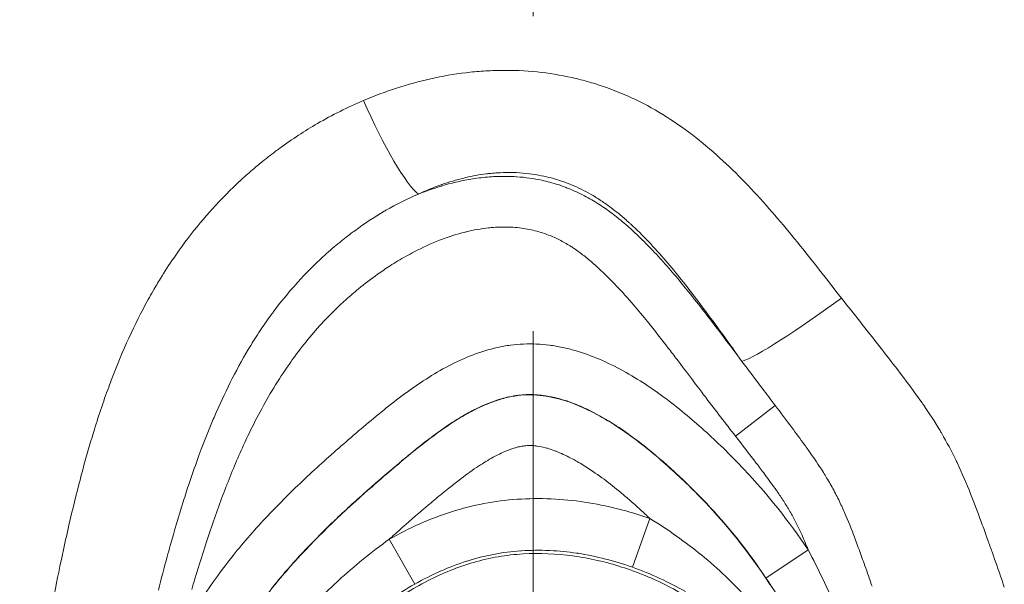
# Model space of a CAD drawing. Extents: x -82266 to -69628, y 18105 to 27015.
# Drawn here: x -79064 to -79004, y 22163 to 22197 of the extents above; entities that cross this region are included whole.
import ezdxf

# ---------------------------------------------------------------- set-up
doc = ezdxf.new("R2010")
doc.units = 0
doc.header["$MEASUREMENT"] = 0
doc.header["$PDMODE"] = 1
doc.linetypes.add('CENTER', pattern=[50.8, 31.75, -6.35, 6.35, -6.35])
doc.layers.get('0').update_dxf_attribs({"linetype": 'CONTINUOUS'})
doc.layers.get('DefPoints').update_dxf_attribs({"linetype": 'CONTINUOUS'})
for name, color, linetype, lineweight in [('FRAM3', 1, 'CONTINUOUS', 50), ('基準線', 6, 'CENTER', 18), ('外形線', 7, 'CONTINUOUS', 18), ('寸法線', 3, 'CONTINUOUS', 18)]:
    doc.layers.add(name, color=color, linetype=linetype, lineweight=lineweight)
doc.styles.get("Standard").update_dxf_attribs({"font": 'TXT.SHX', "bigfont": 'bigfont.shx'})
doc.dimstyles.new('30ベース', dxfattribs={"dimscale": 30, "dimtxt": 3, "dimasz": 3, "dimexe": 0, "dimexo": 1, "dimgap": 1, "dimtad": 3, "dimdec": 0, "dimdsep": 46, "dimtxsty": 'STANDARD', "dimblk": 'DOTSMALL', "dimcen": 0, "dimclrd": 256, "dimclre": 256, "dimclrt": 7, "dimadec": 3, "dimazin": 2, "dimtfac": 1, "dimtdec": 0, "dimtix": 1, "dimtmove": 2, "dimatfit": 2, "dimldrblk": 'OPEN', "dimfxl": 1, "dimtolj": 1, "dimlwd": -1, "dimlwe": -1, "dimarcsym": 0})

# ---------------------------------------------------------------- blocks, each defined once
blk = doc.blocks.new('_DotSmall')
at = {"layer": 'FRAM3', "color": 0, "const_width": 0.5}
blk.add_lwpolyline([(-0.0625, 0, 1), (0.0625, 0, 1)], format="xyb", close=True, dxfattribs=at)
blk = doc.blocks.new('*D9')
at = {"layer": 'DefPoints', "color": 0}
for p in [(-80075.694, 24582.71), (-79031.607, 24582.71), (-79576.417, 21102.935)]:
    blk.add_point(p, dxfattribs=at)
at = {"layer": '寸法線'}
for p, q in [((-79061.607, 24582.71), (-80075.694, 24582.71)), ((-80075.694, 21102.935), (-80075.694, 24582.71)), ((-79606.417, 21102.935), (-80075.694, 21102.935))]:
    blk.add_line(p, q, dxfattribs=at)
at = {"layer": '寸法線', "xscale": 90, "yscale": 90, "zscale": 90}
for p, rotation in [((-80075.694, 24582.71), 90), ((-80075.694, 21102.935), 270)]:
    blk.add_blockref('_DotSmall', p, dxfattribs=dict(at, rotation=rotation))
at = {"layer": '寸法線', "color": 7, "insert": (-80150.694, 22842.822), "char_height": 90, "attachment_point": 5, "rotation": 90}
blk.add_mtext('\\A1;(3480)', dxfattribs=at)
blk = doc.blocks.new('_OPEN')
at = {"color": 0, "linetype": 'ByBlock'}
for p, q in [((-1, 0.16667), (0, 0)), ((0, 0), (-1, -0.16667)), ((0, 0), (-1, 0))]:
    blk.add_line(p, q, dxfattribs=at)

msp = doc.modelspace()

# ---------------------------------------------------------------- linework, layer by layer
at = {"layer": '基準線', "ltscale": 3}
msp.add_line((-79032.59, 24159.595), (-79032.59, 20102.935), dxfattribs=at)
at = {"layer": '外形線', "extrusion": (0, 1, 0)}
for p, q in [((-79017.946, 22173.895), (-79020.348, 22172.039)), ((-79026.58, 22164.105), (-79025.526, 22167.049)), ((-79039.754, 22163.088), (-79041.296, 22165.808)), ((-79015.954, 22165.163), (-79018.503, 22163.457))]:
    msp.add_line(p, q, dxfattribs=at)
at = {"layer": '外形線'}
msp.add_ellipse((-79041.818, 22192.374), major_axis=(-2.606, 5.79), ratio=0.15265, start_param=1.50752, end_param=2.876612, dxfattribs=at)
at = {"layer": '外形線', "extrusion": (1e-16, 0, -1)}
msp.add_ellipse((-79015.07, 22180.27), major_axis=(5.15, 3.715), ratio=0.089052, start_param=1.414387, end_param=2.878724, dxfattribs=at)
at = {"layer": '外形線'}
for points, knots in [([(-79042.865, 22192.343), (-79042.21, 22192.621), (-79041.537, 22192.874), (-79040.172, 22193.316), (-79039.482, 22193.505), (-79038.088, 22193.817), (-79037.383, 22193.939), (-79036.314, 22194.068), (-79035.956, 22194.102), (-79035.235, 22194.15), (-79034.871, 22194.164), (-79033.064, 22194.186), (-79031.639, 22194.042), (-79029.885, 22193.65), (-79029.536, 22193.561), (-79028.84, 22193.361), (-79028.492, 22193.25), (-79027.467, 22192.886), (-79026.804, 22192.603), (-79025.518, 22191.96), (-79024.895, 22191.6), (-79023.684, 22190.811), (-79023.096, 22190.38), (-79021.412, 22189.03), (-79020.381, 22188.042), (-79018.426, 22185.965), (-79017.502, 22184.876), (-79015.699, 22182.654), (-79014.822, 22181.522), (-79013.941, 22180.396)], [0.08953821, 0.08953821, 0.08953821, 0.08953821, 0.09169115, 0.09169115, 0.0938441, 0.0938441, 0.09599705, 0.09599705, 0.09707352, 0.09707352, 0.09814999, 0.09814999, 0.10245588, 0.10245588, 0.10353236, 0.10353236, 0.10460883, 0.10460883, 0.10676178, 0.10676178, 0.10891472, 0.10891472, 0.11106767, 0.11106767, 0.11537356, 0.11537356, 0.11967945, 0.11967945, 0.12398535, 0.12398535, 0.12398535, 0.12398535]), ([(-79030.995, 22183.909), (-79031.104, 22183.964), (-79031.215, 22184.017), (-79031.327, 22184.067), (-79031.435, 22184.115), (-79031.545, 22184.161), (-79031.656, 22184.203)], [0.1078360785, 0.1078360785, 0.1078360785, 0.1078360785, 0.1081978256, 0.1081978256, 0.1081978256, 0.108546454, 0.108546454, 0.108546454, 0.108546454]), ([(-79030.052, 22177.218), (-79029.546, 22177.073), (-79029.053, 22176.894), (-79028.569, 22176.688), (-79028.085, 22176.481), (-79027.608, 22176.247), (-79027.145, 22175.992)], [0.150085578, 0.150085578, 0.150085578, 0.150085578, 0.1516539, 0.1516539, 0.1516539, 0.153222223, 0.153222223, 0.153222223, 0.153222223]), ([(-79047.242, 22176.555), (-79047.569, 22176.095), (-79047.879, 22175.627), (-79048.174, 22175.151), (-79048.765, 22174.199), (-79049.295, 22173.214), (-79049.782, 22172.206)], [0.126836426, 0.126836426, 0.126836426, 0.126836426, 0.12849915, 0.12849915, 0.12849915, 0.1318246, 0.1318246, 0.1318246, 0.1318246]), ([(-79039.075, 22175.491), (-79038.631, 22175.776), (-79038.174, 22176.046), (-79037.704, 22176.292), (-79037.235, 22176.537), (-79036.756, 22176.757), (-79036.265, 22176.945)], [0.140675645, 0.140675645, 0.140675645, 0.140675645, 0.142243967, 0.142243967, 0.142243967, 0.143812289, 0.143812289, 0.143812289, 0.143812289]), ([(-79052.835, 22154.107), (-79052.579, 22155.097), (-79052.264, 22156.062), (-79051.5, 22157.934), (-79051.049, 22158.841), (-79050.279, 22160.161), (-79050.006, 22160.595), (-79049.434, 22161.448), (-79049.136, 22161.864), (-79048.213, 22163.084), (-79047.557, 22163.861), (-79045.505, 22166.111), (-79044.021, 22167.506), (-79042.105, 22169.192), (-79041.719, 22169.526), (-79040.944, 22170.189), (-79040.555, 22170.518), (-79039.375, 22171.491), (-79038.574, 22172.12), (-79037.303, 22172.974), (-79036.868, 22173.243), (-79035.96, 22173.732), (-79035.496, 22173.948), (-79034.774, 22174.209), (-79034.529, 22174.285), (-79034.029, 22174.411), (-79033.775, 22174.46), (-79033.013, 22174.558), (-79032.503, 22174.553), (-79031.477, 22174.418), (-79030.981, 22174.293), (-79030.017, 22173.966), (-79029.547, 22173.763), (-79028.168, 22173.07), (-79027.317, 22172.514), (-79025.686, 22171.304), (-79024.908, 22170.648), (-79023.397, 22169.275), (-79022.671, 22168.561), (-79020.602, 22166.342), (-79019.362, 22164.756), (-79018.261, 22163.064)], [0.10241735, 0.10241735, 0.10241735, 0.10241735, 0.1054648, 0.1054648, 0.10851226, 0.10851226, 0.11003599, 0.11003599, 0.11155971, 0.11155971, 0.11460717, 0.11460717, 0.12070207, 0.12070207, 0.1222258, 0.1222258, 0.12374953, 0.12374953, 0.12679698, 0.12679698, 0.12832071, 0.12832071, 0.12984443, 0.12984443, 0.1306063, 0.1306063, 0.13136816, 0.13136816, 0.13289189, 0.13289189, 0.13441561, 0.13441561, 0.13593934, 0.13593934, 0.13898679, 0.13898679, 0.14203425, 0.14203425, 0.1450817, 0.1450817, 0.15117661, 0.15117661, 0.15117661, 0.15117661]), ([(-79044.059, 22171.575), (-79043.66, 22171.922), (-79043.259, 22172.266), (-79042.855, 22172.607), (-79042.452, 22172.949), (-79042.045, 22173.287), (-79041.633, 22173.619)], [0.134402355, 0.134402355, 0.134402355, 0.134402355, 0.135970678, 0.135970678, 0.135970678, 0.137539, 0.137539, 0.137539, 0.137539]), ([(-79031.506, 22168.244), (-79030.823, 22168.214), (-79030.147, 22168.148), (-79029.477, 22168.047), (-79028.137, 22167.846), (-79026.82, 22167.512), (-79025.526, 22167.049)], [0.01029996, 0.01029996, 0.01029996, 0.01029996, 0.012359952, 0.012359952, 0.012359952, 0.016479935, 0.016479935, 0.016479935, 0.016479935]), ([(-79041.296, 22165.808), (-79040.698, 22166.148), (-79040.085, 22166.458), (-79039.457, 22166.736), (-79038.828, 22167.014), (-79038.186, 22167.259), (-79037.539, 22167.464)], [0, 0, 0, 0, 0.002059992, 0.002059992, 0.002059992, 0.004119984, 0.004119984, 0.004119984, 0.004119984]), ([(-79025.526, 22167.049), (-79024.425, 22166.382), (-79023.38, 22165.645), (-79021.405, 22164.025), (-79020.472, 22163.137), (-79019.613, 22162.185)], [0, 0, 0, 0, 0.003834634, 0.003834634, 0.007669268, 0.007669268, 0.007669268, 0.007669268]), ([(-79044.664, 22166.885), (-79045.329, 22166.248), (-79045.98, 22165.596), (-79046.608, 22164.92), (-79046.923, 22164.583), (-79047.232, 22164.239), (-79047.534, 22163.89)], [0.038698168, 0.038698168, 0.038698168, 0.038698168, 0.041454091, 0.041454091, 0.041454091, 0.042832052, 0.042832052, 0.042832052, 0.042832052]), ([(-79051.189, 22140.959), (-79051.236, 22141.211), (-79051.276, 22141.46), (-79051.345, 22141.962), (-79051.374, 22142.213), (-79051.445, 22142.967), (-79051.472, 22143.471), (-79051.483, 22144.482), (-79051.468, 22144.991), (-79051.398, 22145.999), (-79051.343, 22146.5), (-79051.121, 22147.989), (-79050.896, 22148.965), (-79050.439, 22150.406), (-79050.266, 22150.884), (-79049.882, 22151.821), (-79049.672, 22152.278), (-79048.989, 22153.621), (-79048.467, 22154.477), (-79047.308, 22156.123), (-79046.669, 22156.915), (-79045.327, 22158.409), (-79044.623, 22159.118), (-79043.152, 22160.465), (-79042.383, 22161.101), (-79041.163, 22161.981), (-79040.746, 22162.262), (-79039.885, 22162.796), (-79039.442, 22163.048), (-79038.092, 22163.74), (-79037.161, 22164.122), (-79035.705, 22164.542), (-79035.207, 22164.657), (-79034.205, 22164.828), (-79033.704, 22164.885), (-79032.199, 22164.975), (-79031.194, 22164.931), (-79029.683, 22164.725), (-79029.183, 22164.633), (-79028.2, 22164.408), (-79027.715, 22164.275), (-79026.281, 22163.817), (-79025.35, 22163.433), (-79023.994, 22162.738), (-79023.552, 22162.487), (-79022.696, 22161.955), (-79022.28, 22161.672), (-79021.072, 22160.774), (-79020.317, 22160.109), (-79019.614, 22159.375)], [0.12170062, 0.12170062, 0.12170062, 0.12170062, 0.12245788, 0.12245788, 0.12321514, 0.12321514, 0.12472965, 0.12472965, 0.12624417, 0.12624417, 0.12775868, 0.12775868, 0.13078772, 0.13078772, 0.13230223, 0.13230223, 0.13381675, 0.13381675, 0.13684578, 0.13684578, 0.13987481, 0.13987481, 0.14290384, 0.14290384, 0.14593288, 0.14593288, 0.14744739, 0.14744739, 0.14896191, 0.14896191, 0.15199094, 0.15199094, 0.15350546, 0.15350546, 0.15501997, 0.15501997, 0.158049, 0.158049, 0.15956352, 0.15956352, 0.16107804, 0.16107804, 0.16410707, 0.16410707, 0.16562158, 0.16562158, 0.1671361, 0.1671361, 0.17016513, 0.17016513, 0.17016513, 0.17016513])]:
    msp.add_open_spline(points, degree=3, knots=knots, dxfattribs=at)
for points in [[(-79045.642, 22190.953), (-79044.752, 22191.47), (-79043.828, 22191.935), (-79042.865, 22192.343)], [(-79047.917, 22189.465), (-79047.185, 22190.001), (-79046.427, 22190.497), (-79045.642, 22190.953)], [(-79049.067, 22188.576), (-79048.776, 22188.814), (-79048.48, 22189.046), (-79048.18, 22189.27)], [(-79048.18, 22189.27), (-79048.093, 22189.336), (-79048.005, 22189.401), (-79047.917, 22189.465)], [(-79049.367, 22188.327), (-79049.268, 22188.411), (-79049.168, 22188.494), (-79049.067, 22188.576)], [(-79050.172, 22187.621), (-79049.909, 22187.861), (-79049.64, 22188.097), (-79049.367, 22188.327)], [(-79035.428, 22187.905), (-79035.845, 22187.854), (-79036.256, 22187.78), (-79036.663, 22187.686)], [(-79035.154, 22187.936), (-79035.246, 22187.927), (-79035.337, 22187.917), (-79035.428, 22187.905)], [(-79034.749, 22187.969), (-79034.885, 22187.96), (-79035.02, 22187.949), (-79035.154, 22187.936)], [(-79034.074, 22187.99), (-79034.299, 22187.99), (-79034.525, 22187.983), (-79034.749, 22187.969)], [(-79033.607, 22187.98), (-79033.763, 22187.986), (-79033.918, 22187.99), (-79034.074, 22187.99)], [(-79032.084, 22187.795), (-79032.587, 22187.896), (-79033.094, 22187.957), (-79033.607, 22187.98)], [(-79052.208, 22185.555), (-79051.666, 22186.167), (-79051.095, 22186.756), (-79050.496, 22187.321)], [(-79050.496, 22187.321), (-79050.389, 22187.422), (-79050.281, 22187.522), (-79050.172, 22187.621)], [(-79039.229, 22186.801), (-79038.661, 22187.016), (-79038.075, 22187.203), (-79037.485, 22187.352)], [(-79036.79, 22187.656), (-79037.241, 22187.547), (-79037.686, 22187.414), (-79038.125, 22187.26)], [(-79037.485, 22187.352), (-79037.194, 22187.425), (-79036.903, 22187.489), (-79036.61, 22187.544)], [(-79036.663, 22187.686), (-79036.705, 22187.676), (-79036.748, 22187.666), (-79036.79, 22187.656)], [(-79036.61, 22187.544), (-79036.282, 22187.605), (-79035.951, 22187.653), (-79035.619, 22187.689)], [(-79035.619, 22187.689), (-79035.448, 22187.707), (-79035.276, 22187.722), (-79035.103, 22187.733)], [(-79035.103, 22187.733), (-79034.948, 22187.743), (-79034.792, 22187.75), (-79034.636, 22187.754)], [(-79034.636, 22187.754), (-79034.299, 22187.762), (-79033.958, 22187.756), (-79033.62, 22187.734)], [(-79033.62, 22187.734), (-79033.604, 22187.733), (-79033.588, 22187.732), (-79033.572, 22187.731)], [(-79033.572, 22187.731), (-79033.064, 22187.696), (-79032.562, 22187.625), (-79032.067, 22187.518)], [(-79031.501, 22187.659), (-79031.695, 22187.711), (-79031.889, 22187.756), (-79032.084, 22187.795)], [(-79032.067, 22187.518), (-79031.903, 22187.482), (-79031.739, 22187.443), (-79031.576, 22187.399)], [(-79031.576, 22187.399), (-79031.249, 22187.311), (-79030.923, 22187.206), (-79030.603, 22187.084)], [(-79030.882, 22187.473), (-79031.088, 22187.542), (-79031.294, 22187.604), (-79031.501, 22187.659)], [(-79030.594, 22187.371), (-79030.69, 22187.406), (-79030.786, 22187.441), (-79030.882, 22187.473)], [(-79030.274, 22187.245), (-79030.38, 22187.289), (-79030.486, 22187.331), (-79030.594, 22187.371)], [(-79039.535, 22186.682), (-79040.214, 22186.394), (-79040.867, 22186.066), (-79041.498, 22185.702)], [(-79038.163, 22187.246), (-79038.631, 22187.08), (-79039.09, 22186.89), (-79039.535, 22186.682)], [(-79039.533, 22186.682), (-79039.432, 22186.723), (-79039.331, 22186.762), (-79039.229, 22186.801)], [(-79038.125, 22187.26), (-79038.138, 22187.255), (-79038.151, 22187.251), (-79038.163, 22187.246)], [(-79030.603, 22187.084), (-79030.592, 22187.08), (-79030.581, 22187.076), (-79030.57, 22187.071)], [(-79030.57, 22187.071), (-79030.404, 22187.008), (-79030.242, 22186.941), (-79030.081, 22186.869)], [(-79029.686, 22186.98), (-79029.877, 22187.074), (-79030.074, 22187.163), (-79030.274, 22187.245)], [(-79030.081, 22186.869), (-79029.921, 22186.798), (-79029.761, 22186.722), (-79029.605, 22186.643)], [(-79029.113, 22186.675), (-79029.302, 22186.783), (-79029.493, 22186.885), (-79029.686, 22186.98)], [(-79028.542, 22186.325), (-79028.728, 22186.447), (-79028.919, 22186.564), (-79029.113, 22186.675)], [(-79029.605, 22186.643), (-79029.301, 22186.488), (-79029.009, 22186.321), (-79028.723, 22186.141)], [(-79028.723, 22186.141), (-79028.585, 22186.054), (-79028.447, 22185.963), (-79028.312, 22185.871)], [(-79027.973, 22185.928), (-79028.16, 22186.066), (-79028.349, 22186.198), (-79028.542, 22186.325)], [(-79052.55, 22185.162), (-79052.437, 22185.294), (-79052.323, 22185.425), (-79052.208, 22185.555)], [(-79041.599, 22185.644), (-79042.215, 22185.285), (-79042.81, 22184.892), (-79043.387, 22184.47)], [(-79041.498, 22185.702), (-79041.532, 22185.683), (-79041.565, 22185.664), (-79041.599, 22185.644)], [(-79028.312, 22185.871), (-79028.188, 22185.785), (-79028.065, 22185.698), (-79027.942, 22185.607)], [(-79027.896, 22185.871), (-79027.921, 22185.89), (-79027.947, 22185.91), (-79027.973, 22185.928)], [(-79027.942, 22185.607), (-79027.936, 22185.603), (-79027.93, 22185.598), (-79027.924, 22185.594)], [(-79027.924, 22185.594), (-79027.678, 22185.411), (-79027.436, 22185.22), (-79027.202, 22185.025)], [(-79027.398, 22185.482), (-79027.561, 22185.615), (-79027.727, 22185.745), (-79027.896, 22185.871)], [(-79026.827, 22184.992), (-79027.013, 22185.159), (-79027.203, 22185.322), (-79027.398, 22185.482)], [(-79054.014, 22183.286), (-79053.551, 22183.934), (-79053.063, 22184.559), (-79052.55, 22185.162)], [(-79027.202, 22185.025), (-79027.052, 22184.899), (-79026.904, 22184.771), (-79026.759, 22184.642)], [(-79026.704, 22184.881), (-79026.745, 22184.918), (-79026.786, 22184.955), (-79026.827, 22184.992)], [(-79043.517, 22184.374), (-79043.782, 22184.177), (-79044.043, 22183.973), (-79044.3, 22183.764)], [(-79043.387, 22184.47), (-79043.43, 22184.438), (-79043.474, 22184.406), (-79043.517, 22184.374)], [(-79036.736, 22184.378), (-79037.212, 22184.258), (-79037.683, 22184.107), (-79038.141, 22183.933)], [(-79036.647, 22184.4), (-79036.677, 22184.393), (-79036.706, 22184.386), (-79036.736, 22184.378)], [(-79035.293, 22184.639), (-79035.749, 22184.591), (-79036.2, 22184.509), (-79036.647, 22184.4)], [(-79034.985, 22184.667), (-79035.088, 22184.66), (-79035.19, 22184.65), (-79035.293, 22184.639)], [(-79034.56, 22184.688), (-79034.702, 22184.685), (-79034.843, 22184.677), (-79034.985, 22184.667)], [(-79033.819, 22184.674), (-79034.065, 22184.69), (-79034.314, 22184.694), (-79034.56, 22184.688)], [(-79033.292, 22184.621), (-79033.467, 22184.645), (-79033.643, 22184.662), (-79033.819, 22184.674)], [(-79032.372, 22184.437), (-79032.675, 22184.518), (-79032.982, 22184.58), (-79033.292, 22184.621)], [(-79031.669, 22184.208), (-79031.9, 22184.297), (-79032.135, 22184.373), (-79032.372, 22184.437)], [(-79026.759, 22184.642), (-79026.686, 22184.577), (-79026.615, 22184.512), (-79026.543, 22184.447)], [(-79025.609, 22183.806), (-79025.961, 22184.176), (-79026.325, 22184.535), (-79026.704, 22184.881)], [(-79026.543, 22184.447), (-79026.242, 22184.17), (-79025.951, 22183.886), (-79025.666, 22183.595)], [(-79044.3, 22183.764), (-79044.602, 22183.518), (-79044.898, 22183.264), (-79045.186, 22183.003)], [(-79038.261, 22183.887), (-79038.785, 22183.683), (-79039.296, 22183.449), (-79039.794, 22183.19)], [(-79038.141, 22183.933), (-79038.181, 22183.918), (-79038.221, 22183.903), (-79038.261, 22183.887)], [(-79031.656, 22184.203), (-79031.66, 22184.205), (-79031.665, 22184.207), (-79031.669, 22184.208)], [(-79030.356, 22183.545), (-79030.564, 22183.676), (-79030.776, 22183.798), (-79030.995, 22183.909)], [(-79024.564, 22182.646), (-79024.903, 22183.041), (-79025.25, 22183.429), (-79025.609, 22183.806)], [(-79054.344, 22182.815), (-79054.235, 22182.973), (-79054.125, 22183.13), (-79054.014, 22183.286)], [(-79039.794, 22183.19), (-79040.125, 22183.017), (-79040.451, 22182.833), (-79040.773, 22182.64)], [(-79030.161, 22183.419), (-79030.226, 22183.462), (-79030.291, 22183.504), (-79030.356, 22183.545)], [(-79030.049, 22183.343), (-79030.086, 22183.369), (-79030.124, 22183.394), (-79030.161, 22183.419)], [(-79029.749, 22183.129), (-79029.848, 22183.202), (-79029.948, 22183.274), (-79030.049, 22183.343)], [(-79029.169, 22182.671), (-79029.357, 22182.829), (-79029.55, 22182.982), (-79029.749, 22183.129)], [(-79025.666, 22183.595), (-79025.562, 22183.489), (-79025.459, 22183.381), (-79025.356, 22183.274)], [(-79025.356, 22183.274), (-79024.766, 22182.652), (-79024.204, 22182.005), (-79023.658, 22181.344)], [(-79055.149, 22181.574), (-79054.891, 22181.994), (-79054.622, 22182.409), (-79054.344, 22182.815)], [(-79045.301, 22182.899), (-79045.838, 22182.407), (-79046.349, 22181.891), (-79046.836, 22181.354)], [(-79045.186, 22183.003), (-79045.224, 22182.968), (-79045.262, 22182.934), (-79045.301, 22182.899)], [(-79040.773, 22182.64), (-79040.935, 22182.542), (-79041.096, 22182.441), (-79041.255, 22182.339)], [(-79028.827, 22182.377), (-79028.939, 22182.477), (-79029.053, 22182.575), (-79029.169, 22182.671)], [(-79023.61, 22181.491), (-79023.922, 22181.881), (-79024.239, 22182.267), (-79024.564, 22182.646)], [(-79041.255, 22182.339), (-79041.509, 22182.175), (-79041.758, 22182.006), (-79042.002, 22181.833)], [(-79028.618, 22182.188), (-79028.687, 22182.251), (-79028.757, 22182.314), (-79028.827, 22182.377)], [(-79027.625, 22181.209), (-79027.945, 22181.545), (-79028.275, 22181.873), (-79028.618, 22182.188)], [(-79055.594, 22180.827), (-79055.449, 22181.078), (-79055.301, 22181.327), (-79055.149, 22181.574)], [(-79046.836, 22181.354), (-79046.864, 22181.323), (-79046.892, 22181.292), (-79046.92, 22181.261)], [(-79042.002, 22181.833), (-79042.4, 22181.551), (-79042.785, 22181.256), (-79043.16, 22180.949)], [(-79023.658, 22181.344), (-79023.536, 22181.197), (-79023.414, 22181.048), (-79023.294, 22180.899)], [(-79022.301, 22179.787), (-79022.729, 22180.362), (-79023.164, 22180.932), (-79023.61, 22181.491)], [(-79055.889, 22180.303), (-79055.793, 22180.479), (-79055.694, 22180.653), (-79055.594, 22180.827)], [(-79046.92, 22181.261), (-79047.416, 22180.707), (-79047.886, 22180.13), (-79048.331, 22179.53)], [(-79043.16, 22180.949), (-79043.416, 22180.739), (-79043.667, 22180.524), (-79043.913, 22180.303)], [(-79027.582, 22181.163), (-79027.596, 22181.179), (-79027.611, 22181.194), (-79027.625, 22181.209)], [(-79026.508, 22179.968), (-79026.856, 22180.375), (-79027.213, 22180.774), (-79027.582, 22181.163)], [(-79023.294, 22180.899), (-79022.663, 22180.121), (-79022.051, 22179.327), (-79021.444, 22178.529)], [(-79058.067, 22175.57), (-79057.445, 22177.195), (-79056.731, 22178.778), (-79055.889, 22180.303)], [(-79043.913, 22180.303), (-79044.386, 22179.878), (-79044.84, 22179.433), (-79045.275, 22178.968)], [(-79013.941, 22180.396), (-79013.52, 22179.859), (-79013.097, 22179.323), (-79012.675, 22178.787)], [(-79048.331, 22179.53), (-79048.345, 22179.511), (-79048.36, 22179.491), (-79048.374, 22179.472)], [(-79025.676, 22178.968), (-79025.949, 22179.305), (-79026.226, 22179.639), (-79026.508, 22179.968)], [(-79019.957, 22176.564), (-79020.735, 22177.641), (-79021.506, 22178.722), (-79022.301, 22179.787)], [(-79048.374, 22179.472), (-79048.597, 22179.169), (-79048.815, 22178.86), (-79049.026, 22178.547)], [(-79045.275, 22178.968), (-79045.6, 22178.621), (-79045.914, 22178.263), (-79046.218, 22177.894)], [(-79024.413, 22177.363), (-79024.828, 22177.903), (-79025.248, 22178.439), (-79025.676, 22178.968)], [(-79049.026, 22178.547), (-79049.247, 22178.219), (-79049.46, 22177.887), (-79049.665, 22177.552)], [(-79021.444, 22178.529), (-79020.947, 22177.875), (-79020.453, 22177.219), (-79019.957, 22176.564)], [(-79012.675, 22178.787), (-79012.27, 22178.274), (-79011.866, 22177.761), (-79011.463, 22177.247)], [(-79046.218, 22177.894), (-79046.533, 22177.511), (-79046.837, 22177.116), (-79047.13, 22176.711)], [(-79049.682, 22177.525), (-79050.477, 22176.223), (-79051.163, 22174.868), (-79051.772, 22173.478)], [(-79049.665, 22177.552), (-79049.671, 22177.543), (-79049.676, 22177.534), (-79049.682, 22177.525)], [(-79036.265, 22176.945), (-79035.774, 22177.132), (-79035.271, 22177.288), (-79034.754, 22177.402)], [(-79034.754, 22177.402), (-79034.495, 22177.46), (-79034.231, 22177.507), (-79033.969, 22177.542)], [(-79033.969, 22177.542), (-79033.706, 22177.577), (-79033.444, 22177.601), (-79033.181, 22177.613)], [(-79033.181, 22177.613), (-79032.656, 22177.636), (-79032.13, 22177.611), (-79031.605, 22177.543)], [(-79031.605, 22177.543), (-79031.342, 22177.509), (-79031.079, 22177.464), (-79030.819, 22177.409)], [(-79030.819, 22177.409), (-79030.56, 22177.354), (-79030.305, 22177.29), (-79030.052, 22177.218)], [(-79023.885, 22176.672), (-79024.06, 22176.903), (-79024.236, 22177.133), (-79024.413, 22177.363)], [(-79011.463, 22177.247), (-79011.446, 22177.224), (-79011.428, 22177.201), (-79011.41, 22177.178)], [(-79011.41, 22177.178), (-79011.017, 22176.675), (-79010.626, 22176.172), (-79010.241, 22175.664)], [(-79047.13, 22176.711), (-79047.168, 22176.659), (-79047.205, 22176.607), (-79047.242, 22176.555)], [(-79022.388, 22174.695), (-79022.888, 22175.354), (-79023.385, 22176.015), (-79023.885, 22176.672)], [(-79018.735, 22174.938), (-79019.141, 22175.476), (-79019.552, 22176.021), (-79019.957, 22176.564)], [(-79027.145, 22175.992), (-79026.217, 22175.482), (-79025.346, 22174.897), (-79024.51, 22174.267)], [(-79058.277, 22175.009), (-79058.208, 22175.197), (-79058.138, 22175.384), (-79058.067, 22175.57)], [(-79041.633, 22173.619), (-79040.808, 22174.283), (-79039.964, 22174.919), (-79039.075, 22175.491)], [(-79010.241, 22175.664), (-79010.215, 22175.629), (-79010.188, 22175.594), (-79010.162, 22175.559)], [(-79010.162, 22175.559), (-79009.787, 22175.062), (-79009.418, 22174.562), (-79009.062, 22174.052)], [(-79059.2, 22172.261), (-79058.915, 22173.188), (-79058.61, 22174.105), (-79058.277, 22175.009)], [(-79017.946, 22173.895), (-79018.209, 22174.244), (-79018.472, 22174.591), (-79018.735, 22174.938)], [(-79034.725, 22174.236), (-79035.162, 22174.097), (-79035.586, 22173.92), (-79036, 22173.717)], [(-79034.508, 22174.302), (-79034.581, 22174.281), (-79034.653, 22174.259), (-79034.725, 22174.236)], [(-79034.057, 22174.415), (-79034.209, 22174.382), (-79034.36, 22174.344), (-79034.508, 22174.302)], [(-79033.478, 22174.513), (-79033.672, 22174.49), (-79033.866, 22174.457), (-79034.057, 22174.415)], [(-79033.37, 22174.525), (-79033.406, 22174.521), (-79033.442, 22174.517), (-79033.478, 22174.513)], [(-79032.45, 22174.544), (-79032.757, 22174.562), (-79033.063, 22174.556), (-79033.37, 22174.525)], [(-79031.993, 22174.501), (-79032.145, 22174.521), (-79032.297, 22174.535), (-79032.45, 22174.544)], [(-79031.308, 22174.376), (-79031.533, 22174.428), (-79031.763, 22174.471), (-79031.993, 22174.501)], [(-79030.644, 22174.193), (-79030.862, 22174.263), (-79031.084, 22174.324), (-79031.308, 22174.376)], [(-79030.33, 22174.086), (-79030.434, 22174.123), (-79030.538, 22174.159), (-79030.644, 22174.193)], [(-79024.51, 22174.267), (-79023.673, 22173.637), (-79022.871, 22172.961), (-79022.092, 22172.254)], [(-79022.125, 22174.349), (-79022.213, 22174.464), (-79022.301, 22174.58), (-79022.388, 22174.695)], [(-79020.348, 22172.039), (-79020.942, 22172.808), (-79021.537, 22173.576), (-79022.125, 22174.349)], [(-79036, 22173.717), (-79036.199, 22173.62), (-79036.396, 22173.517), (-79036.59, 22173.408)], [(-79029.365, 22173.684), (-79029.681, 22173.833), (-79030.002, 22173.968), (-79030.33, 22174.086)], [(-79028.17, 22173.045), (-79028.557, 22173.275), (-79028.957, 22173.492), (-79029.365, 22173.684)], [(-79016.943, 22172.563), (-79017.275, 22173.008), (-79017.611, 22173.452), (-79017.946, 22173.895)], [(-79009.062, 22174.052), (-79009.028, 22174.004), (-79008.995, 22173.957), (-79008.962, 22173.909)], [(-79008.962, 22173.909), (-79008.617, 22173.409), (-79008.285, 22172.898), (-79007.972, 22172.374)], [(-79051.949, 22173.067), (-79052.29, 22172.265), (-79052.608, 22171.45), (-79052.906, 22170.627)], [(-79051.772, 22173.478), (-79051.831, 22173.342), (-79051.891, 22173.205), (-79051.949, 22173.067)], [(-79037.211, 22173.042), (-79037.602, 22172.798), (-79037.983, 22172.538), (-79038.356, 22172.269)], [(-79036.59, 22173.408), (-79036.8, 22173.291), (-79037.007, 22173.168), (-79037.211, 22173.042)], [(-79028.146, 22173.031), (-79028.154, 22173.036), (-79028.162, 22173.041), (-79028.17, 22173.045)], [(-79025.895, 22171.464), (-79026.613, 22172.029), (-79027.356, 22172.56), (-79028.146, 22173.031)], [(-79016.175, 22171.519), (-79016.428, 22171.868), (-79016.685, 22172.216), (-79016.943, 22172.563)], [(-79007.972, 22172.374), (-79007.936, 22172.314), (-79007.901, 22172.254), (-79007.866, 22172.193)], [(-79059.851, 22169.996), (-79059.646, 22170.757), (-79059.429, 22171.513), (-79059.2, 22172.261)], [(-79049.782, 22172.206), (-79049.871, 22172.021), (-79049.959, 22171.835), (-79050.045, 22171.649)], [(-79038.356, 22172.269), (-79039.103, 22171.729), (-79039.823, 22171.148), (-79040.53, 22170.556)], [(-79022.092, 22172.254), (-79021.703, 22171.9), (-79021.319, 22171.538), (-79020.943, 22171.169)], [(-79019.091, 22170.406), (-79019.507, 22170.952), (-79019.928, 22171.495), (-79020.348, 22172.039)], [(-79007.866, 22172.193), (-79007.563, 22171.675), (-79007.28, 22171.142), (-79007.019, 22170.603)], [(-79050.045, 22171.649), (-79050.43, 22170.819), (-79050.787, 22169.972), (-79051.121, 22169.118)], [(-79046.412, 22169.454), (-79045.643, 22170.178), (-79044.856, 22170.882), (-79044.059, 22171.575)], [(-79033.679, 22171.333), (-79033.89, 22171.272), (-79034.096, 22171.195), (-79034.297, 22171.109)], [(-79033.629, 22171.348), (-79033.646, 22171.343), (-79033.663, 22171.338), (-79033.679, 22171.333)], [(-79033.357, 22171.413), (-79033.449, 22171.395), (-79033.54, 22171.373), (-79033.629, 22171.348)], [(-79033.194, 22171.442), (-79033.249, 22171.434), (-79033.303, 22171.424), (-79033.357, 22171.413)], [(-79033.113, 22171.453), (-79033.14, 22171.45), (-79033.167, 22171.446), (-79033.194, 22171.442)], [(-79033.031, 22171.462), (-79033.058, 22171.459), (-79033.086, 22171.456), (-79033.113, 22171.453)], [(-79032.703, 22171.471), (-79032.813, 22171.475), (-79032.922, 22171.472), (-79033.031, 22171.462)], [(-79032.443, 22171.451), (-79032.53, 22171.462), (-79032.617, 22171.468), (-79032.703, 22171.471)], [(-79032.374, 22171.443), (-79032.397, 22171.446), (-79032.42, 22171.449), (-79032.443, 22171.451)], [(-79031.855, 22171.337), (-79032.024, 22171.382), (-79032.197, 22171.419), (-79032.374, 22171.443)], [(-79031.731, 22171.303), (-79031.772, 22171.315), (-79031.813, 22171.326), (-79031.855, 22171.337)], [(-79031.289, 22171.155), (-79031.434, 22171.21), (-79031.581, 22171.259), (-79031.731, 22171.303)], [(-79024.057, 22169.895), (-79024.653, 22170.439), (-79025.263, 22170.966), (-79025.895, 22171.464)], [(-79015.959, 22171.217), (-79016.031, 22171.318), (-79016.103, 22171.419), (-79016.175, 22171.519)], [(-79015.278, 22170.228), (-79015.499, 22170.563), (-79015.726, 22170.891), (-79015.959, 22171.217)], [(-79052.906, 22170.627), (-79053.079, 22170.149), (-79053.246, 22169.667), (-79053.407, 22169.183)], [(-79034.891, 22170.824), (-79035.194, 22170.664), (-79035.487, 22170.489), (-79035.772, 22170.305)], [(-79034.737, 22170.904), (-79034.789, 22170.878), (-79034.84, 22170.851), (-79034.891, 22170.824)], [(-79034.297, 22171.109), (-79034.446, 22171.046), (-79034.593, 22170.977), (-79034.737, 22170.904)], [(-79031.113, 22171.087), (-79031.172, 22171.11), (-79031.23, 22171.133), (-79031.289, 22171.155)], [(-79030.205, 22170.657), (-79030.5, 22170.816), (-79030.804, 22170.962), (-79031.113, 22171.087)], [(-79029.934, 22170.507), (-79030.024, 22170.558), (-79030.114, 22170.608), (-79030.205, 22170.657)], [(-79020.943, 22171.169), (-79020.568, 22170.801), (-79020.201, 22170.427), (-79019.842, 22170.045)], [(-79007.019, 22170.603), (-79006.985, 22170.534), (-79006.952, 22170.464), (-79006.919, 22170.395)], [(-79059.992, 22169.465), (-79059.946, 22169.643), (-79059.899, 22169.82), (-79059.851, 22169.996)], [(-79040.73, 22170.388), (-79041.37, 22169.849), (-79042.002, 22169.305), (-79042.627, 22168.752)], [(-79040.53, 22170.556), (-79040.597, 22170.5), (-79040.664, 22170.444), (-79040.73, 22170.388)], [(-79036.017, 22170.144), (-79036.379, 22169.9), (-79036.731, 22169.644), (-79037.078, 22169.379)], [(-79035.772, 22170.305), (-79035.854, 22170.252), (-79035.936, 22170.198), (-79036.017, 22170.144)], [(-79029.187, 22170.047), (-79029.431, 22170.207), (-79029.68, 22170.361), (-79029.934, 22170.507)], [(-79028.833, 22169.808), (-79028.95, 22169.889), (-79029.068, 22169.969), (-79029.187, 22170.047)], [(-79019.842, 22170.045), (-79018.408, 22168.521), (-79017.112, 22166.894), (-79015.954, 22165.163)], [(-79018.579, 22169.726), (-79018.748, 22169.953), (-79018.919, 22170.18), (-79019.091, 22170.406)], [(-79015.026, 22169.836), (-79015.109, 22169.968), (-79015.193, 22170.098), (-79015.278, 22170.228)], [(-79006.919, 22170.395), (-79006.633, 22169.787), (-79006.371, 22169.171), (-79006.123, 22168.549)], [(-79060.684, 22166.647), (-79060.467, 22167.588), (-79060.238, 22168.528), (-79059.992, 22169.465)], [(-79048.656, 22167.22), (-79047.931, 22167.989), (-79047.18, 22168.731), (-79046.412, 22169.454)], [(-79027.788, 22169.031), (-79028.129, 22169.3), (-79028.476, 22169.56), (-79028.833, 22169.808)], [(-79023.815, 22169.671), (-79023.895, 22169.746), (-79023.976, 22169.821), (-79024.057, 22169.895)], [(-79021.874, 22167.728), (-79022.493, 22168.397), (-79023.142, 22169.046), (-79023.815, 22169.671)], [(-79017.872, 22168.753), (-79018.101, 22169.08), (-79018.338, 22169.404), (-79018.579, 22169.726)], [(-79014.832, 22169.521), (-79014.896, 22169.627), (-79014.96, 22169.732), (-79015.026, 22169.836)], [(-79014.402, 22168.768), (-79014.539, 22169.023), (-79014.683, 22169.274), (-79014.832, 22169.521)], [(-79053.407, 22169.183), (-79053.531, 22168.812), (-79053.651, 22168.439), (-79053.769, 22168.065)], [(-79051.187, 22168.949), (-79051.541, 22168.038), (-79051.868, 22167.119), (-79052.178, 22166.196)], [(-79051.121, 22169.118), (-79051.143, 22169.062), (-79051.165, 22169.005), (-79051.187, 22168.949)], [(-79037.688, 22168.902), (-79037.826, 22168.791), (-79037.964, 22168.679), (-79038.101, 22168.566)], [(-79037.078, 22169.379), (-79037.283, 22169.223), (-79037.486, 22169.063), (-79037.688, 22168.902)], [(-79027.294, 22168.631), (-79027.457, 22168.767), (-79027.622, 22168.9), (-79027.788, 22169.031)], [(-79042.725, 22168.666), (-79043.366, 22168.098), (-79043.998, 22167.521), (-79044.617, 22166.93)], [(-79042.627, 22168.752), (-79042.66, 22168.723), (-79042.693, 22168.694), (-79042.725, 22168.666)], [(-79038.101, 22168.566), (-79038.27, 22168.428), (-79038.437, 22168.289), (-79038.604, 22168.149)], [(-79037.539, 22167.464), (-79036.245, 22167.873), (-79034.918, 22168.126), (-79033.56, 22168.22)], [(-79033.56, 22168.22), (-79032.88, 22168.267), (-79032.189, 22168.274), (-79031.506, 22168.244)], [(-79026.785, 22168.199), (-79026.953, 22168.345), (-79027.123, 22168.489), (-79027.294, 22168.631)], [(-79017.731, 22168.549), (-79017.778, 22168.617), (-79017.825, 22168.685), (-79017.872, 22168.753)], [(-79017.334, 22167.946), (-79017.462, 22168.149), (-79017.595, 22168.35), (-79017.731, 22168.549)], [(-79014.201, 22168.379), (-79014.266, 22168.509), (-79014.333, 22168.639), (-79014.402, 22168.768)], [(-79014.01, 22167.989), (-79014.072, 22168.12), (-79014.136, 22168.25), (-79014.201, 22168.379)], [(-79006.123, 22168.549), (-79005.907, 22168.006), (-79005.701, 22167.46), (-79005.499, 22166.912)], [(-79053.769, 22168.065), (-79054.045, 22167.187), (-79054.306, 22166.303), (-79054.554, 22165.417)], [(-79039.104, 22167.727), (-79039.24, 22167.611), (-79039.376, 22167.495), (-79039.511, 22167.379)], [(-79038.604, 22168.149), (-79038.771, 22168.009), (-79038.938, 22167.868), (-79039.104, 22167.727)], [(-79025.815, 22167.322), (-79026.132, 22167.62), (-79026.456, 22167.913), (-79026.785, 22168.199)], [(-79018.503, 22163.457), (-79019.513, 22164.966), (-79020.636, 22166.39), (-79021.874, 22167.728)], [(-79016.965, 22167.327), (-79017.083, 22167.537), (-79017.206, 22167.743), (-79017.334, 22167.946)], [(-79013.666, 22167.221), (-79013.775, 22167.478), (-79013.89, 22167.735), (-79014.01, 22167.989)], [(-79049.724, 22166.045), (-79049.375, 22166.444), (-79049.019, 22166.835), (-79048.656, 22167.22)], [(-79039.511, 22167.379), (-79040.038, 22166.927), (-79040.561, 22166.47), (-79041.077, 22166.006)], [(-79025.526, 22167.049), (-79025.622, 22167.141), (-79025.718, 22167.232), (-79025.815, 22167.322)], [(-79016.798, 22167.02), (-79016.853, 22167.123), (-79016.908, 22167.226), (-79016.965, 22167.327)], [(-79016.63, 22166.691), (-79016.684, 22166.802), (-79016.741, 22166.911), (-79016.798, 22167.02)], [(-79013.083, 22165.752), (-79013.268, 22166.244), (-79013.458, 22166.733), (-79013.666, 22167.221)], [(-79061.206, 22164.278), (-79061.04, 22165.069), (-79060.866, 22165.859), (-79060.684, 22166.647)], [(-79044.617, 22166.93), (-79044.633, 22166.915), (-79044.648, 22166.9), (-79044.664, 22166.885)], [(-79016.324, 22166.039), (-79016.422, 22166.258), (-79016.523, 22166.476), (-79016.63, 22166.691)], [(-79005.499, 22166.912), (-79005.471, 22166.834), (-79005.442, 22166.755), (-79005.413, 22166.677)], [(-79005.413, 22166.677), (-79005.299, 22166.364), (-79005.186, 22166.051), (-79005.074, 22165.737)], [(-79052.259, 22165.955), (-79052.539, 22165.111), (-79052.804, 22164.264), (-79053.059, 22163.414)], [(-79052.178, 22166.196), (-79052.205, 22166.116), (-79052.232, 22166.035), (-79052.259, 22165.955)], [(-79050.745, 22164.825), (-79050.415, 22165.238), (-79050.073, 22165.646), (-79049.724, 22166.045)], [(-79041.077, 22166.006), (-79041.15, 22165.94), (-79041.223, 22165.874), (-79041.296, 22165.808)], [(-79015.954, 22165.163), (-79016.073, 22165.457), (-79016.195, 22165.75), (-79016.324, 22166.039)], [(-79054.554, 22165.417), (-79054.615, 22165.198), (-79054.676, 22164.978), (-79054.736, 22164.758)], [(-79044.386, 22163.292), (-79043.409, 22164.189), (-79042.376, 22165.03), (-79041.296, 22165.808)], [(-79012.919, 22165.307), (-79012.973, 22165.456), (-79013.028, 22165.604), (-79013.083, 22165.752)], [(-79012.57, 22164.341), (-79012.685, 22164.664), (-79012.801, 22164.986), (-79012.919, 22165.307)], [(-79005.074, 22165.737), (-79004.99, 22165.503), (-79004.907, 22165.27), (-79004.824, 22165.036)], [(-79054.736, 22164.758), (-79054.92, 22164.082), (-79055.098, 22163.402), (-79055.27, 22162.722)], [(-79054.131, 22159.521), (-79053.217, 22161.416), (-79052.067, 22163.171), (-79050.745, 22164.825)], [(-79033.345, 22165.1), (-79034.454, 22165.024), (-79035.538, 22164.817), (-79036.595, 22164.483)], [(-79033.29, 22165.104), (-79033.308, 22165.103), (-79033.326, 22165.102), (-79033.345, 22165.1)], [(-79031.643, 22165.12), (-79032.19, 22165.144), (-79032.745, 22165.139), (-79033.29, 22165.104)], [(-79031.574, 22165.117), (-79031.597, 22165.118), (-79031.62, 22165.119), (-79031.643, 22165.12)], [(-79029.94, 22164.955), (-79030.48, 22165.036), (-79031.024, 22165.091), (-79031.574, 22165.117)], [(-79029.88, 22164.946), (-79029.9, 22164.949), (-79029.92, 22164.952), (-79029.94, 22164.955)], [(-79026.58, 22164.105), (-79027.661, 22164.492), (-79028.761, 22164.774), (-79029.88, 22164.946)], [(-79015.954, 22165.163), (-79015.646, 22164.583), (-79015.353, 22163.996), (-79015.069, 22163.407)], [(-79004.824, 22165.036), (-79004.795, 22164.956), (-79004.767, 22164.876), (-79004.739, 22164.795)], [(-79004.739, 22164.795), (-79004.546, 22164.249), (-79004.355, 22163.703), (-79004.167, 22163.155)], [(-79061.301, 22163.819), (-79061.27, 22163.972), (-79061.238, 22164.125), (-79061.206, 22164.278)], [(-79036.617, 22164.476), (-79037.148, 22164.307), (-79037.675, 22164.105), (-79038.191, 22163.877)], [(-79036.595, 22164.483), (-79036.602, 22164.48), (-79036.61, 22164.478), (-79036.617, 22164.476)], [(-79023.365, 22162.636), (-79024.386, 22163.213), (-79025.457, 22163.703), (-79026.58, 22164.105)], [(-79012.358, 22163.744), (-79012.429, 22163.943), (-79012.499, 22164.142), (-79012.57, 22164.341)], [(-79062.277, 22158.521), (-79061.989, 22160.292), (-79061.664, 22162.058), (-79061.301, 22163.819)], [(-79047.534, 22163.89), (-79047.691, 22163.708), (-79047.846, 22163.525), (-79047.999, 22163.341)], [(-79038.218, 22163.865), (-79038.743, 22163.632), (-79039.254, 22163.372), (-79039.754, 22163.088)], [(-79038.191, 22163.877), (-79038.2, 22163.873), (-79038.209, 22163.869), (-79038.218, 22163.865)], [(-79017.512, 22161.897), (-79017.829, 22162.423), (-79018.159, 22162.943), (-79018.503, 22163.457)], [(-79012.081, 22162.955), (-79012.173, 22163.218), (-79012.266, 22163.481), (-79012.358, 22163.744)], [(-79053.059, 22163.414), (-79053.124, 22163.194), (-79053.19, 22162.974), (-79053.254, 22162.753)], [(-79047.999, 22163.341), (-79048.141, 22163.169), (-79048.282, 22162.996), (-79048.42, 22162.821)], [(-79045.81, 22161.904), (-79045.371, 22162.36), (-79044.918, 22162.802), (-79044.453, 22163.231)], [(-79044.453, 22163.231), (-79044.431, 22163.251), (-79044.409, 22163.272), (-79044.386, 22163.292)], [(-79039.754, 22163.088), (-79040.815, 22162.487), (-79041.805, 22161.797), (-79042.745, 22161.042)], [(-79015.069, 22163.407), (-79014.784, 22162.817), (-79014.508, 22162.223), (-79014.241, 22161.627)], [(-79004.167, 22163.155), (-79004.139, 22163.073), (-79004.111, 22162.991), (-79004.083, 22162.909)]]:
    msp.add_open_spline(points, degree=3, dxfattribs=at)

# ---------------------------------------------------------------- dimensions: what is measured, and where the dimension line sits
at = {"layer": '寸法線'}
dim = msp.add_linear_dim(base=(-80075.694, 24582.71), p1=(-79576.417, 21102.935), p2=(-79031.607, 24582.71), angle=90, text='(<>)', dimstyle='30ベース', dxfattribs=at)
dim.commit()
dim.dimension.update_dxf_attribs({"geometry": '*D9', "text_midpoint": (-80150.694, 22842.822)})

doc.saveas('drawing.dxf')
